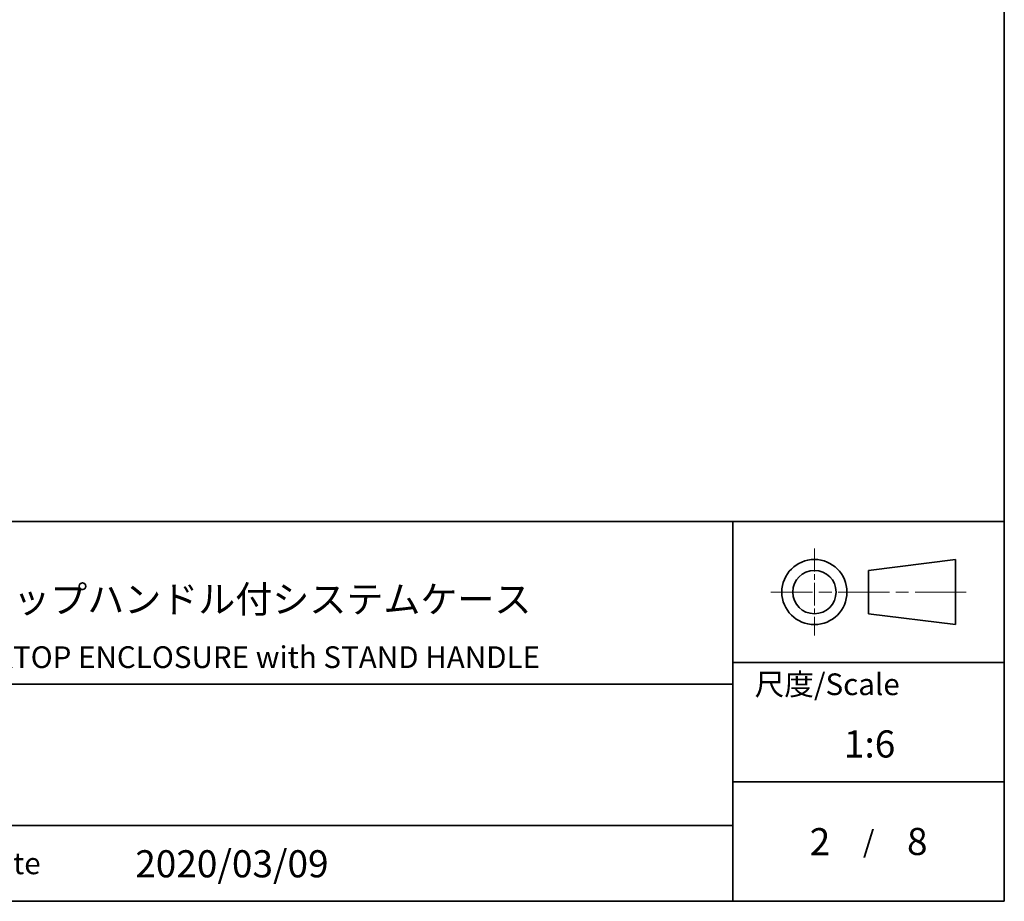
# Model space of a CAD drawing. Units: millimetres. Extents: x 9 to 12787, y 9 to 1695.
# Drawn here: x 4167 to 4711, y 9 to 497 of the extents above; entities that cross this region are included whole.
import ezdxf
from ezdxf.enums import TextEntityAlignment as Align

# ---------------------------------------------------------------- set-up
doc = ezdxf.new("R2010")
doc.units = ezdxf.units.MM
doc.linetypes.add('CHAIN', pattern=[0.3543, 0.2362, -0.0295, 0.0591, -0.0295])
doc.layers.add('Border (ISO)', color=7, linetype='Continuous', lineweight=35)
doc.layers.add('Title (ISO)', color=7, linetype='Continuous', lineweight=35)
doc.styles.add('Note Text (TK)', font='MS PGothic.ttf')
doc.styles.add('文字スタイル67', font='arial.ttf')

# ---------------------------------------------------------------- blocks, each defined once
blk = doc.blocks.new('図面枠 tk図枠')
at = {"layer": 'Border (ISO)'}
for p in [(405.5, 289), (14.5, 8)]:
    blk.add_line(p, (405.5, 8), dxfattribs=at)
blk = doc.blocks.new('表題欄 tk表題欄')
at = {"layer": 'Title (ISO)'}
for p, q in [((74.709, 244.053), (255.709, 244.053)), ((230.709, 244.053), (230.709, 209.053)), ((255.709, 244.053), (255.709, 209.053)), ((243.209, 239.553), (251.209, 240.553)), ((251.209, 234.553), (251.209, 240.553)), ((243.209, 239.553), (243.209, 235.553)), ((243.209, 235.553), (251.209, 234.553)), ((230.709, 231.053), (255.709, 231.053)), ((74.709, 229.053), (230.709, 229.053)), ((230.709, 220.053), (255.709, 220.053)), ((149.709, 216.053), (230.709, 216.053)), ((255.709, 209.053), (74.709, 209.053))]:
    blk.add_line(p, q, dxfattribs=at)
at = {"layer": 'Title (ISO)', "color": 4, "linetype": 'CHAIN', "lineweight": 18, "ltscale": 8.88956, "true_color": 0x00ffff}
blk.add_line((238.209, 241.553), (238.209, 233.553), dxfattribs=at)
at = {"layer": 'Title (ISO)', "color": 4, "linetype": 'CHAIN', "lineweight": 18, "ltscale": 20.001633, "true_color": 0x00ffff}
blk.add_line((252.209, 237.553), (234.209, 237.553), dxfattribs=at)
at = {"layer": 'Title (ISO)'}
for radius in [3, 2]:
    blk.add_circle((238.209, 237.553), radius, dxfattribs=at)
at = {"layer": 'Title (ISO)', "color": 1, "true_color": 0xff0000, "char_height": 2, "attachment_point": 4, "line_spacing_factor": 1.5, "style": 'Note Text (TK)'}
for s, insert in [('\\fＭＳ Ｐゴシック|b0|i0;\\H2.0000;尺度/Scale', (232.709, 229.053)), ('\\fＭＳ Ｐゴシック|b0|i0;\\H2.0000;作成日/Date', (151.709, 212.553))]:
    blk.add_mtext(s, dxfattribs=dict(at, insert=insert))
at = {"layer": 'Title (ISO)', "color": 7, "insert": (243.209, 214.553), "char_height": 2, "attachment_point": 5, "line_spacing_factor": 1.5, "style": 'Note Text (TK)'}
blk.add_mtext('\\fＭＳ Ｐゴシック|b0|i0;\\H2.0000;/', dxfattribs=at)
at = {"layer": 'Title (ISO)', "color": 7}
for tag, p, height, style in [('<品名>_001', (157.567, 235.639), 2.5, 'Note Text (TK)'), ('<Title>_001', (157.493, 230.552), 2, '文字スタイル67'), ('<ページ_No.>_001', (237.949, 213.303), 2.5, 'Note Text (TK)'), ('<総ページ数>_001', (246.8, 213.303), 2.5, 'Note Text (TK)'), ('作成日_001', (175.625, 211.281), 2.5, 'Note Text (TK)')]:
    blk.add_attdef(tag, p, '', height=height, dxfattribs=dict(at, style=style))
at = {"layer": 'Title (ISO)', "color": 7, "style": 'Note Text (TK)'}
blk.add_attdef('<尺度>', text='', height=2.5, dxfattribs=at).set_placement((243.209, 223.553), align=Align.MIDDLE_CENTER)

msp = doc.modelspace()

# ---------------------------------------------------------------- block references
at = {"xscale": 6, "yscale": 6, "zscale": 6}
msp.add_blockref('図面枠 tk図枠', (2278.2201, -38.572), dxfattribs=at)
ref = msp.add_blockref('表題欄 tk表題欄', (3176.9672, -1244.8884), dxfattribs=dict(xscale=6, yscale=6, zscale=6))
ref.add_attrib('<品名>_001', 'ステップハンドル付システムケース', (4122.3679, 168.9479), dxfattribs={"layer": 'Title (ISO)', "color": 7, "height": 15, "style": 'Note Text (TK)'})
ref.add_attrib('<尺度>_001', '1:6', (4622.5412, 88.928), dxfattribs={"layer": 'Title (ISO)', "color": 7, "height": 15, "style": 'Note Text (TK)'})
ref.add_attrib('作成日_001', '2020/03/09', (4230.7599, 22.6723), dxfattribs={"layer": 'Title (ISO)', "color": 7, "height": 15, "style": 'Note Text (TK)'})
ref.add_attrib('<Title>_001', 'DESKTOP ENCLOSURE with STAND HANDLE', (4121.9268, 138.4239), dxfattribs={"layer": 'Title (ISO)', "color": 7, "height": 12, "style": '文字スタイル67'})
ref.add_attrib('<ページ_No.>_001', '2', (4603.6386, 34.8973), dxfattribs={"layer": 'Title (ISO)', "color": 7, "height": 15, "style": 'Note Text (TK)'})
ref.add_attrib('<総ページ数>_001', '8', (4657.4289, 35.0252), dxfattribs={"layer": 'Title (ISO)', "color": 7, "height": 15, "style": 'Note Text (TK)'})

doc.saveas('drawing.dxf')
